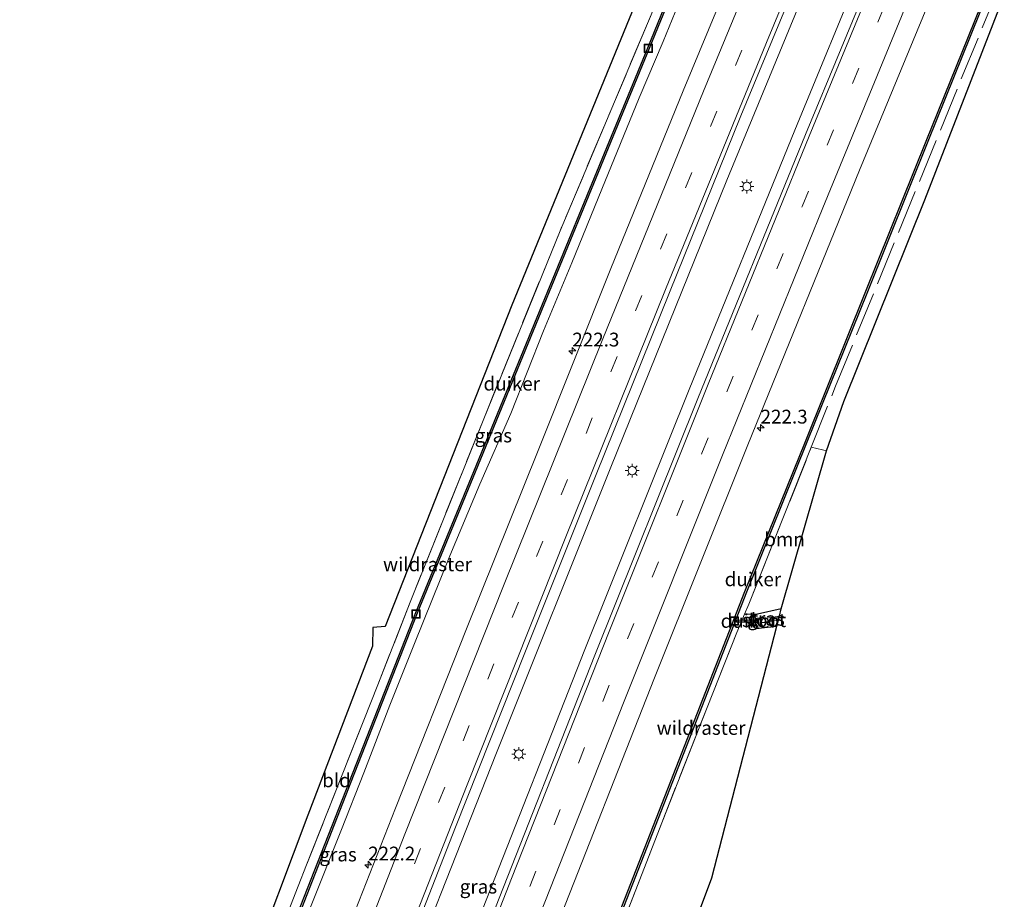
# Model space of a CAD drawing. Units: metres. Extents: x 197150 to 198612, y 481250 to 487501.
# Drawn here: x 197813 to 197991, y 484567 to 484726 of the extents above; entities that cross this region are included whole.
import ezdxf
from ezdxf.enums import TextEntityAlignment as Align

# ---------------------------------------------------------------- set-up
doc = ezdxf.new("R2010")
doc.units = ezdxf.units.M
doc.linetypes.add('IE-TERREINAFSCHEIDING', pattern=[10, 8, -2])
doc.linetypes.add('VW-3-9_STREEP', pattern=[12, 3, -9])
doc.layers.get('0').update_dxf_attribs({"lineweight": 25})
for name, color, linetype, lineweight in [('B-ME-AM-KILOMETR-S-B1', 7, 'Continuous', 18), ('B-ME-BV-GELEIDECONSTRUCTIE-GELEIDERAIL-L-B1', 213, 'BV-GELEIDERAIL', 18), ('B-ME-GR-BOOM-GV-B6', 93, 'Continuous', 18), ('B-ME-GW-TEENLIJN-L-B1', 93, 'Continuous', 18), ('B-ME-IE-GRASLAND-GV-B6', 93, 'Continuous', 18), ('B-ME-IE-GRONDWERKLIJN-GROND_INGERICHT-GV-B6', 253, 'Continuous', 18), ('B-ME-IE-INRICHTINGSELEMENT-S-B1', 253, 'Continuous', 18), ('B-ME-IE-MEUBILAIR_WEGMEUBILAIR-LICHTMAST-S-B1', 8, 'Continuous', 18), ('B-ME-IE-TERREINAFSCHEIDING-RASTERHEKWERK-L-B1', 8, 'IE-TERREINAFSCHEIDING', 18), ('B-ME-OG-WATER-GV-B6', 153, 'Continuous', 18), ('B-ME-VH-VERH_SOORT-BITUMEN-GV-B6', 8, 'IE-TERREINAFSCHEIDING-NATUURLIJK-HOUTWAL', 18), ('B-ME-VW-MARKERING-39STREEP-015-L-B1', 255, 'VW-3-9_STREEP', 18), ('B-ME-VW-MARKERING-STREEP-015-L-B1', 7, 'Continuous', 18)]:
    doc.layers.add(name, color=color, linetype=linetype, lineweight=lineweight)
for name, color, linetype in [('B-ME-GW-INSTEEKWATERGANG-L-B1', 10, 'Continuous'), ('B-ME-KG-KADASTRAAL-OPNAMEDTMGRENS-L-B1', 10, 'Continuous'), ('B-ME-KW-DUIKER-GV-B6', 10, 'Continuous')]:
    doc.layers.add(name, color=color, linetype=linetype)
doc.styles.add('NLCS-ISO', font='NLCS-ISO.TTF')
doc.linetypes.add('BV-GELEIDERAIL', pattern='A,10,-3,[108,NLCS.SHX,S=1,R=0,X=0,Y=0],-3', length=16)
doc.linetypes.add('IE-TERREINAFSCHEIDING-NATUURLIJK-HOUTWAL', pattern='A,7,-1.5,[67,NLCS.SHX,S=0.75,R=45,X=0,Y=0],-1.5,7,-1.5,[70,NLCS.SHX,S=0.75,R=0,X=0,Y=0],-1.5', length=20)

# ---------------------------------------------------------------- blocks, each defined once
blk = doc.blocks.new('hecto')
for p, q in [((0, 0.625), (-0.625, 0)), ((0, -0.625), (0, 0.625)), ((-0.625, 0), (0.625, 0)), ((0.625, 0), (0, -0.625))]:
    blk.add_line(p, q)
blk = doc.blocks.new('lantaarnpaal')
for p, q in [((-0.75, 0), (-1.25, 0)), ((-0.88, 0.88), (-0.53, 0.53)), ((0, 0.75), (0, 1.25)), ((0.53, 0.53), (0.88, 0.88)), ((0.75, 0), (1.25, 0)), ((-0.53, -0.53), (-0.88, -0.88)), ((0, -0.75), (0, -1.25)), ((0.53, -0.53), (0.88, -0.88))]:
    blk.add_line(p, q)
blk.add_circle((0, 0), 0.75)
blk = doc.blocks.new('put')
for p, q in [((0.75, 0.75), (-0.75, 0.75)), ((-0.75, 0.75), (-0.75, -0.75)), ((0.75, -0.75), (0.75, 0.75)), ((-0.75, -0.75), (0.75, -0.75))]:
    blk.add_line(p, q)
blk.add_lwpolyline([(-0.625, 0.625), (0.625, 0.625), (0.625, -0.625), (-0.625, -0.625)], close=True)

msp = doc.modelspace()

# ---------------------------------------------------------------- linework, layer by layer
at = {"layer": 'B-ME-BV-GELEIDECONSTRUCTIE-GELEIDERAIL-L-B1'}
for points in [[(197958.045, 484738.806, 8.252), (197940.724, 484696.833, 8.263), (197919.728, 484644.96, 8.249), (197898.901, 484593.002, 8.28), (197878.384, 484540.895, 8.294), (197858.284, 484488.594, 8.299), (197835.719, 484428.7, 8.305), (197825.656, 484401.843, 8.279)], [(197965.761, 484736.803, 8.308), (197953.025, 484705.9, 8.328), (197933.92, 484658.972, 8.285), (197914.999, 484611.978, 8.297), (197896.484, 484564.951, 8.31), (197877.666, 484516.451, 8.26), (197860.456, 484471.62, 8.258), (197844.874, 484430.503, 8.235), (197833.324, 484399.453, 8.253)]]:
    msp.add_polyline3d(points, dxfattribs=at)
at = {"layer": 'B-ME-GR-BOOM-GV-B6'}
msp.add_polyline3d([(197958.014, 484648.049, 6.361), (197958.761, 484647.914, 6.434), (197950.571, 484619.317, 6.142), (197946.2863, 484618.3626, 6.073), (197944.191, 484618.386, 6.1), (197943.9339, 484618.3795, 6.1588), (197944.6829, 484620.1562, 6.2216), (197955.9975, 484648.5379, 6.657), (197958.014, 484648.049, 6.361)], dxfattribs=at)
at = {"layer": 'B-ME-GW-INSTEEKWATERGANG-L-B1'}
msp.add_polyline3d([(197950.571, 484619.317, 6.142), (197946.2863, 484618.3626, 6.073), (197945.762, 484618.1734, 6.0738), (197945.2762, 484617.8675, 6.0661), (197945.0783, 484617.3997, 6.0548), (197945.1503, 484616.9499, 6.0443), (197945.2762, 484616.4641, 6.033), (197945.4742, 484616.1762, 6.0264), (197945.6541, 484615.9423, 6.021), (197946.1679, 484615.7628, 6.0173), (197947.02, 484615.878, 6.016), (197949.762, 484616.192, 6.001)], dxfattribs=at)
at = {"layer": 'B-ME-GW-TEENLIJN-L-B1'}
msp.add_polyline3d([(197861.9941, 484556.4584, 6.9032), (197865.386, 484565.378, 6.901), (197871.003, 484579.427, 6.832), (197875.018, 484589.651, 6.805), (197879.724, 484601.881, 6.793), (197884.216, 484613.062, 6.742), (197890.603, 484628.892, 6.775), (197896.044, 484641.859, 6.877), (197901.635, 484654.629, 6.958), (197907.577, 484669.61, 6.958), (197912.698, 484681.885, 6.937), (197918.1, 484695.195, 6.937), (197924.877, 484711.709, 6.985), (197929.175, 484721.938, 7.003), (197934.094, 484733.892, 7.054), (197938.2102, 484743.9555, 7.108)], dxfattribs=at)
at = {"layer": 'B-ME-IE-GRASLAND-GV-B6'}
for points in [[(197861.3467, 484564.557, 6.2931), (197863.1695, 484569.1897, 6.1456), (197864.6883, 484573.0262, 6.277), (197875.0476, 484599.194, 6.4182), (197877.5861, 484605.6063, 6.1053), (197883.4118, 484620.5122, 6.3453), (197896.6035, 484653.3956, 7.0186), (197910.553, 484687.6992, 7.2803), (197926.3626, 484725.1675, 7.2772), (197934.6074, 484744.8905, 7.242)], [(197944.92, 484742.214, 7.381), (197932.827, 484713.02, 7.373), (197919.754, 484680.844, 7.363), (197906.566, 484647.963, 7.382), (197893.631, 484615.714, 7.378), (197880.764, 484583.288, 7.362), (197868.149, 484551.205, 7.375)], [(197878.835, 484547.192, 7.683), (197891.603, 484579.877, 7.674), (197904.168, 484611.386, 7.641), (197917.081, 484643.625, 7.659), (197930.331, 484676.528, 7.636), (197943.25, 484708.473, 7.649), (197956.015, 484739.333, 7.643)], [(197967.83, 484736.266, 7.63), (197954.968, 484705.087, 7.672), (197935.491, 484657.383, 7.641), (197916.86, 484610.945, 7.634), (197898.074, 484563.314, 7.639)], [(197865.386, 484565.378, 6.901), (197871.003, 484579.427, 6.832), (197875.018, 484589.651, 6.805), (197879.724, 484601.881, 6.793), (197884.216, 484613.062, 6.742), (197890.603, 484628.892, 6.775), (197896.044, 484641.859, 6.877), (197901.635, 484654.629, 6.958), (197907.577, 484669.61, 6.958), (197912.698, 484681.885, 6.937), (197918.1, 484695.195, 6.937), (197924.877, 484711.709, 6.985), (197929.175, 484721.938, 7.003), (197934.094, 484733.892, 7.054)], [(197934.094, 484733.892, 7.054), (197929.175, 484721.938, 7.003), (197924.877, 484711.709, 6.985), (197918.1, 484695.195, 6.937), (197912.698, 484681.885, 6.937), (197907.577, 484669.61, 6.958), (197901.635, 484654.629, 6.958), (197896.044, 484641.859, 6.877), (197890.603, 484628.892, 6.775), (197884.216, 484613.062, 6.742), (197879.724, 484601.881, 6.793), (197875.018, 484589.651, 6.805), (197871.003, 484579.427, 6.832), (197865.386, 484565.378, 6.901)], [(197964.75, 484698.669, 7.425), (197979.075, 484733.346, 7.371)], [(197990.922, 484730.271, 7.18), (197976.559, 484693.312, 7.322), (197961.909, 484656.825, 6.194), (197958.761, 484647.914, 6.434), (197958.014, 484648.049, 6.361), (197955.9975, 484648.5379, 6.657), (197944.6829, 484620.1562, 6.2216), (197943.9339, 484618.3795, 6.1588), (197942.5275, 484615.0434, 6.041), (197937.1426, 484601.4977, 6.0028), (197928.5187, 484579.5456, 6.0335), (197918.5898, 484553.9316, 6.1362)], [(197909.342, 484560.427, 7.348), (197927.655, 484606.826, 7.365), (197944.523, 484648.953, 7.449), (197964.75, 484698.669, 7.425)], [(197949.762, 484616.192, 6.001), (197947.02, 484615.878, 6.016), (197946.1679, 484615.7628, 6.0173), (197945.6541, 484615.9423, 6.021), (197945.4742, 484616.1762, 6.0264), (197945.2762, 484616.4641, 6.033), (197945.1503, 484616.9499, 6.0443), (197945.0783, 484617.3997, 6.0548), (197945.2762, 484617.8675, 6.0661), (197945.762, 484618.1734, 6.0738), (197946.2863, 484618.3626, 6.073), (197950.571, 484619.317, 6.142), (197950.225, 484617.983, 5.476), (197946.3145, 484617.379, 5.543), (197946.0452, 484617.2382, 5.543), (197945.9553, 484617.1123, 5.543), (197945.9912, 484616.9863, 5.543), (197946.0632, 484616.8604, 5.543), (197946.2374, 484616.7112, 5.5127), (197950.043, 484617.279, 5.5), (197949.762, 484616.192, 6.001)]]:
    msp.add_polyline3d(points, dxfattribs=at)
at = {"layer": 'B-ME-IE-GRONDWERKLIJN-GROND_INGERICHT-GV-B6'}
for points in [[(197854.107, 484553.349, 6.263), (197864.932, 484582.033, 6.341), (197876.612, 484612.561, 6.02), (197876.658, 484615.946, 6.287), (197878.91, 484616.132, 6.284), (197901.8, 484674.221, 7.208), (197931.1, 484745.763, 7.172)], [(197934.6074, 484744.8905, 7.242), (197926.3626, 484725.1675, 7.2772), (197910.553, 484687.6992, 7.2803), (197896.6035, 484653.3956, 7.0186), (197883.4118, 484620.5122, 6.3453), (197877.5861, 484605.6063, 6.1053), (197875.0476, 484599.194, 6.4182), (197864.6883, 484573.0262, 6.277), (197863.1695, 484569.1897, 6.1456), (197861.3467, 484564.557, 6.2931)], [(197918.5898, 484553.9316, 6.1362), (197928.5187, 484579.5456, 6.0335), (197937.1426, 484601.4977, 6.0028), (197942.5275, 484615.0434, 6.041), (197943.9339, 484618.3795, 6.1588), (197944.191, 484618.386, 6.1), (197946.2863, 484618.3626, 6.073), (197945.762, 484618.1734, 6.0738), (197945.2762, 484617.8675, 6.0661), (197945.0783, 484617.3997, 6.0548), (197945.1503, 484616.9499, 6.0443), (197945.2762, 484616.4641, 6.033), (197945.4742, 484616.1762, 6.0264), (197945.6541, 484615.9423, 6.021), (197946.1679, 484615.7628, 6.0173), (197947.02, 484615.878, 6.016), (197949.762, 484616.192, 6.001), (197937.981, 484570.693, 6.01), (197910.532, 484497.29, 6.217)]]:
    msp.add_polyline3d(points, dxfattribs=at)
at = {"layer": 'B-ME-IE-TERREINAFSCHEIDING-RASTERHEKWERK-L-B1'}
for p, q in [((197955.9975, 484648.5379, 6.657), (197958.014, 484648.049, 6.361)), ((197958.014, 484648.049, 6.361), (197958.761, 484647.914, 6.434))]:
    msp.add_line(p, q, dxfattribs=at)
for points in [[(197934.6074, 484744.8905, 7.242), (197926.3626, 484725.1675, 7.2772), (197910.553, 484687.6992, 7.2803), (197896.6035, 484653.3956, 7.0186), (197883.4118, 484620.5122, 6.3453), (197877.5861, 484605.6063, 6.1053), (197875.0476, 484599.194, 6.4182), (197864.6883, 484573.0262, 6.277), (197863.1695, 484569.1897, 6.1456), (197861.3467, 484564.557, 6.2931), (197858.7405, 484557.9338, 6.2904)], [(197898.4834, 484501.2853, 6.2195), (197902.9767, 484513.2649, 6.1907), (197910.002, 484531.6475, 6.1602), (197918.5898, 484553.9316, 6.1362), (197928.5187, 484579.5456, 6.0335), (197937.1426, 484601.4977, 6.0028), (197942.5275, 484615.0434, 6.041), (197943.9339, 484618.3795, 6.1588), (197944.6829, 484620.1562, 6.2216), (197955.9975, 484648.5379, 6.657), (197960.4094, 484659.6047, 6.8268), (197989.4872, 484730.6435, 6.8315)], [(197943.9339, 484618.3795, 6.1588), (197944.191, 484618.386, 6.1), (197946.2863, 484618.3626, 6.073)]]:
    msp.add_polyline3d(points, dxfattribs=at)
at = {"layer": 'B-ME-KG-KADASTRAAL-OPNAMEDTMGRENS-L-B1'}
for points in [[(197943.671, 484775.073, 7.172), (197931.1, 484745.763, 7.172), (197901.8, 484674.221, 7.208), (197878.91, 484616.132, 6.284), (197876.658, 484615.946, 6.287), (197876.612, 484612.561, 6.02), (197864.932, 484582.033, 6.341), (197854.107, 484553.349, 6.263), (197830.582, 484494.731, 6.305), (197829.852, 484492.653, 6.191), (197828.696, 484489.176, 7.217), (197828.263, 484487.844, 7.202), (197814.482, 484491.604, 7.219)], [(197950.571, 484619.317, 6.142), (197958.761, 484647.914, 6.434), (197961.909, 484656.825, 6.194), (197976.559, 484693.312, 7.322), (197990.922, 484730.271, 7.18)], [(197910.532, 484497.29, 6.217), (197937.981, 484570.693, 6.01), (197949.762, 484616.192, 6.001), (197950.043, 484617.279, 5.5), (197950.225, 484617.983, 5.476), (197950.571, 484619.317, 6.142)]]:
    msp.add_polyline3d(points, dxfattribs=at)
at = {"layer": 'B-ME-KW-DUIKER-GV-B6'}
for points in [[(197936.3809, 484744.3786, 6.0919), (197926.6837, 484720.6659, 6.0894), (197916.1879, 484695.131, 6.0689), (197905.6922, 484669.596, 6.0485), (197895.1964, 484644.0611, 6.028), (197884.7007, 484618.5261, 6.0076), (197872.7104, 484587.9804, 5.7645), (197860.7201, 484557.4347, 5.5214), (197860.4408, 484557.5443, 5.5214), (197872.4316, 484588.0911, 5.7645), (197884.4223, 484618.638, 6.0076), (197894.9183, 484644.1734, 6.028), (197905.4142, 484669.7088, 6.0485), (197915.9101, 484695.2443, 6.0689), (197926.4061, 484720.7797, 6.0894), (197936.0879, 484744.4546, 6.0919), (197936.3809, 484744.3786, 6.0919)], [(197988.0264, 484730.9709, 6.3227), (197977.0889, 484703.8101, 6.1378), (197966.1515, 484676.6492, 5.9529), (197955.2141, 484649.4883, 5.768), (197944.2767, 484622.3275, 5.583), (197932.3814, 484591.9193, 5.5703), (197920.486, 484561.5112, 5.5576), (197908.5907, 484531.1031, 5.5448), (197896.6954, 484500.695, 5.5321), (197896.416, 484500.8043, 5.5321), (197908.3115, 484531.2128, 5.5448), (197920.2069, 484561.6212, 5.5576), (197932.1024, 484592.0297, 5.5703), (197943.9979, 484622.4381, 5.583), (197954.9318, 484649.5903, 5.7678), (197965.8657, 484676.7425, 5.9526), (197976.7996, 484703.8947, 6.1373), (197987.7336, 484731.0469, 6.3221), (197988.0264, 484730.9709, 6.3227)], [(197946.2222, 484617.3008, 5.41), (197946.221, 484616.9008, 5.41), (197942.4434, 484616.9118, 5.602), (197942.4446, 484617.3118, 5.602), (197946.2222, 484617.3008, 5.41)]]:
    msp.add_polyline3d(points, dxfattribs=at)
at = {"layer": 'B-ME-OG-WATER-GV-B6'}
msp.add_polyline3d([(197950.225, 484617.983, 5.476), (197950.043, 484617.279, 5.5), (197946.2374, 484616.7112, 5.5127), (197946.0632, 484616.8604, 5.543), (197945.9912, 484616.9863, 5.543), (197945.9553, 484617.1123, 5.543), (197946.0452, 484617.2382, 5.543), (197946.3145, 484617.379, 5.543), (197950.225, 484617.983, 5.476)], dxfattribs=at)
at = {"layer": 'B-ME-VH-VERH_SOORT-BITUMEN-GV-B6'}
for points in [[(197842.5459, 484452.6705, 7.6887), (197838.604, 484442.336, 7.695), (197828.727, 484415.893, 7.676), (197823.721, 484402.447, 7.673), (197812.775, 484405.86, 7.403), (197817.776, 484419.268, 7.409), (197827.459, 484445.11, 7.376), (197831.875, 484456.7262, 7.3842), (197831.9791, 484457, 7.3844), (197834.7708, 484464.3435, 7.3896), (197834.8962, 484464.6735, 7.3899), (197838.717, 484474.724, 7.397), (197842.977, 484486.167, 7.379), (197855.503, 484518.546, 7.37), (197868.149, 484551.205, 7.375), (197880.764, 484583.288, 7.362), (197893.631, 484615.714, 7.378), (197906.566, 484647.963, 7.382), (197919.754, 484680.844, 7.363), (197932.827, 484713.02, 7.373), (197944.92, 484742.214, 7.381)], [(197956.015, 484739.333, 7.643), (197943.25, 484708.473, 7.649), (197930.331, 484676.528, 7.636), (197917.081, 484643.625, 7.659), (197904.168, 484611.386, 7.641), (197891.603, 484579.877, 7.674), (197878.835, 484547.192, 7.683), (197866.003, 484514.057, 7.668), (197853.869, 484482.566, 7.678), (197849.222, 484470.173, 7.678), (197845.573, 484460.6065, 7.6838), (197845.4496, 484460.2829, 7.684), (197842.6526, 484452.95, 7.6885), (197842.5459, 484452.6705, 7.6887)], [(197979.075, 484733.346, 7.371), (197964.75, 484698.669, 7.425), (197944.523, 484648.953, 7.449), (197927.655, 484606.826, 7.365), (197909.342, 484560.427, 7.348), (197872.82, 484465.874, 7.377), (197867.6641, 484452.2172, 7.3794), (197867.5535, 484451.9243, 7.3794), (197864.7687, 484444.5482, 7.3807), (197864.6633, 484444.269, 7.3808), (197853.421, 484414.491, 7.386), (197846.343, 484395.393, 7.377), (197835.253, 484398.851, 7.652), (197846.68, 484429.617, 7.635), (197853.8468, 484448.377, 7.6311), (197853.9556, 484448.6619, 7.631), (197856.7595, 484456.0016, 7.6295), (197856.8752, 484456.3043, 7.6294), (197879.704, 484516.062, 7.617), (197898.074, 484563.314, 7.639), (197916.86, 484610.945, 7.634), (197935.491, 484657.383, 7.641), (197954.968, 484705.087, 7.672), (197967.83, 484736.266, 7.63)]]:
    msp.add_polyline3d(points, dxfattribs=at)
at = {"layer": 'B-ME-VW-MARKERING-39STREEP-015-L-B1'}
for points in [[(197819.3943, 484403.7961, 7.5797), (197819.9757, 484405.3731, 7.5801), (197836.7775, 484450.2207, 7.5868), (197853.8164, 484494.9995, 7.5782), (197871.075, 484539.6905, 7.572), (197888.5705, 484584.2933, 7.5649), (197906.2871, 484628.7991, 7.5585), (197924.1886, 484673.2237, 7.5581), (197942.2696, 484717.5819, 7.5568), (197951.7262, 484740.4466, 7.5626)], [(197839.4446, 484397.544, 7.5553), (197848.938, 484423.0078, 7.5561), (197865.963, 484468.0646, 7.5608), (197883.2068, 484513.0503, 7.5399), (197900.6535, 484557.9415, 7.5352), (197918.3181, 484602.7398, 7.5427), (197936.2074, 484647.4756, 7.5466), (197954.3302, 484692.0948, 7.5624), (197972.0449, 484735.1717, 7.5553)]]:
    msp.add_polyline3d(points, dxfattribs=at)
at = {"layer": 'B-ME-VW-MARKERING-STREEP-015-L-B1'}
for points in [[(197815.9848, 484404.8592, 7.4966), (197830.9684, 484444.9409, 7.4926), (197847.5633, 484488.6662, 7.4793), (197864.8938, 484533.6737, 7.4821), (197882.4658, 484578.5884, 7.4811), (197900.2963, 484623.4785, 7.4643), (197918.2797, 484668.1734, 7.4797), (197936.4948, 484712.9293, 7.4771), (197948.2274, 484741.3552, 7.4835)], [(197822.8548, 484402.7171, 7.6645), (197825.5752, 484410.0827, 7.666), (197842.5493, 484455.2934, 7.6805), (197859.7448, 484500.4383, 7.6629), (197876.0785, 484542.5855, 7.6529), (197893.7185, 484587.5166, 7.6463), (197911.5821, 484632.3313, 7.6391), (197929.6125, 484677.0442, 7.6318), (197947.904, 484721.7541, 7.6344), (197955.2601, 484739.529, 7.6413)], [(197836.0037, 484398.6169, 7.6523), (197849.8552, 484435.6685, 7.6429), (197866.9395, 484480.7132, 7.6446), (197884.2358, 484525.6845, 7.6251), (197901.7338, 484570.5474, 7.6297), (197919.4073, 484615.2365, 7.6293), (197937.3564, 484659.965, 7.6294), (197955.6122, 484704.7882, 7.6536), (197968.5225, 484736.0861, 7.6396)], [(197842.8962, 484396.4677, 7.4756), (197852.5299, 484422.3224, 7.4744), (197869.5789, 484467.4557, 7.4711), (197886.8203, 484512.4386, 7.4555), (197904.3103, 484557.4067, 7.4515), (197922.0231, 484602.3321, 7.4593), (197939.9373, 484647.139, 7.4614), (197958.0947, 484691.8564, 7.4725), (197975.5424, 484734.2637, 7.473)]]:
    msp.add_polyline3d(points, dxfattribs=at)

# ---------------------------------------------------------------- block references
at = {"layer": 'B-ME-AM-KILOMETR-S-B1', "rotation": 90}
for p in [(197912.758, 484665.982, 7.24), (197946.8213, 484652.0498, 8.0121), (197875.8214, 484573.0445, 8.0837)]:
    msp.add_blockref('hecto', p, dxfattribs=at)
at = {"layer": 'B-ME-IE-INRICHTINGSELEMENT-S-B1', "rotation": 90}
for p in [(197926.5026, 484720.6871, 7.0438), (197884.4925, 484618.4115, 6.7394), (197942.0709, 484617.127, 6.2461)]:
    msp.add_blockref('put', p, dxfattribs=at)
at = {"layer": 'B-ME-IE-MEUBILAIR_WEGMEUBILAIR-LICHTMAST-S-B1', "rotation": 90}
for p in [(197944.336, 484695.7, 7.436), (197923.596, 484644.312, 7.356), (197903.079, 484593.069, 7.298)]:
    msp.add_blockref('lantaarnpaal', p, dxfattribs=at)

# ---------------------------------------------------------------- texts
at = {"layer": 'B-ME-AM-KILOMETR-S-B1', "ltscale": 0.2, "style": 'NLCS-ISO'}
for s, p in [('222.3', (197912.758, 484665.982, 7.24)), ('222.3', (197946.8213, 484652.0498, 8.0121)), ('222.2', (197875.8214, 484573.0445, 8.0837))]:
    msp.add_text(s, height=2.5, dxfattribs=at).set_placement(p, align=Align.BOTTOM_LEFT)
at = {"layer": 'B-ME-GR-BOOM-GV-B6', "ltscale": 0.2, "style": 'NLCS-ISO'}
msp.add_text('bmn', height=2.5, dxfattribs=at).set_placement((197951.1613, 484631.9057), align=Align.MIDDLE_CENTER)
at = {"layer": 'B-ME-IE-GRASLAND-GV-B6', "ltscale": 0.2, "style": 'NLCS-ISO'}
for p in [(197898.4753, 484650.6745), (197947.8246, 484617.5399), (197870.382, 484574.9077), (197895.7755, 484569.092)]:
    msp.add_text('gras', height=2.5, dxfattribs=at).set_placement(p, align=Align.MIDDLE_CENTER)
at = {"layer": 'B-ME-IE-GRONDWERKLIJN-GROND_INGERICHT-GV-B6', "ltscale": 0.2, "style": 'NLCS-ISO'}
msp.add_text('bld', height=2.5, dxfattribs=at).set_placement((197870.0948, 484588.3272), align=Align.MIDDLE_CENTER)
at = {"layer": 'B-ME-IE-TERREINAFSCHEIDING-RASTERHEKWERK-L-B1', "ltscale": 0.2, "style": 'NLCS-ISO'}
for p in [(197886.5561, 484627.3793), (197936.0626, 484597.7948)]:
    msp.add_text('wildraster', height=2.5, dxfattribs=at).set_placement(p, align=Align.MIDDLE_CENTER)
at = {"layer": 'B-ME-KW-DUIKER-GV-B6', "ltscale": 0.2, "style": 'NLCS-ISO'}
for p in [(197901.805, 484660.0463), (197945.437, 484624.6751), (197944.7107, 484617.1452)]:
    msp.add_text('duiker', height=2.5, dxfattribs=at).set_placement(p, align=Align.MIDDLE_CENTER)
at = {"layer": 'B-ME-OG-WATER-GV-B6', "ltscale": 0.2, "style": 'NLCS-ISO'}
msp.add_text('sloot', height=2.5, dxfattribs=at).set_placement((197947.4555, 484617.2814), align=Align.MIDDLE_CENTER)

doc.saveas('drawing.dxf')
